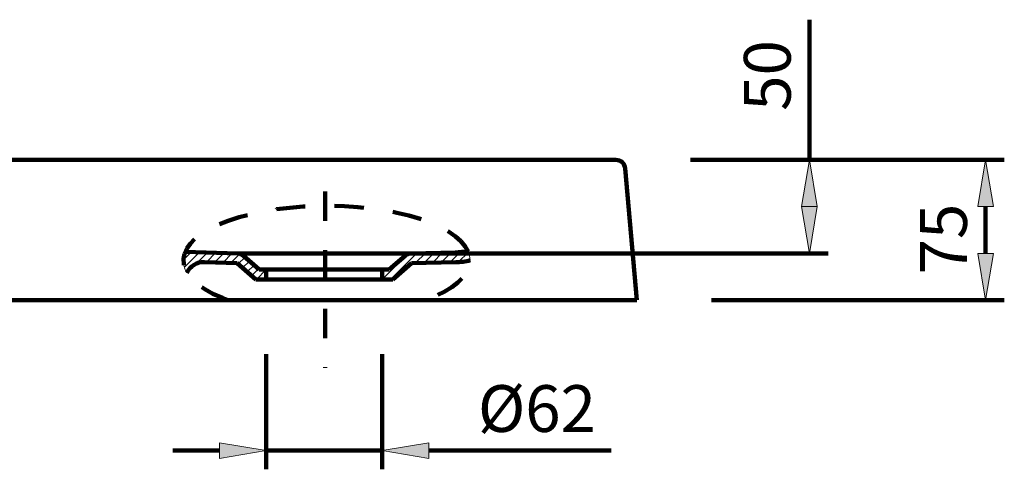
# Model space of a CAD drawing. Units: inches. Extents: x 7.6 to 14.6, y 9.9 to 24.1.
# Drawn here: x 11.2 to 14.6, y 15.1 to 16.6 of the extents above; entities that cross this region are included whole.
import ezdxf

# ---------------------------------------------------------------- set-up
doc = ezdxf.new("R2010")
doc.units = ezdxf.units.IN
doc.header["$MEASUREMENT"] = 0
doc.linetypes.add('AI-Linetype-3', pattern=[0.027839, 0.012156, -0.006078, 0.003528, -0.006078])
doc.linetypes.add('AI-Linetype-4', pattern=[0.165603, 0.081037, -0.040519, 0.003528, -0.040519])
doc.layers.add('Layer 1', color=7, linetype='Continuous')

# ---------------------------------------------------------------- blocks, each defined once
blk = doc.blocks.new('block 10')
at = {"layer": 'Layer 1', "color": 215, "lineweight": 106, "true_color": 0xb9529e}
blk.add_lwpolyline([(7.6375, 16.1328), (13.2368, 16.1328)], dxfattribs=at)
blk = doc.blocks.new('block 11')
at = {"layer": 'Layer 1', "color": 215, "lineweight": 106, "true_color": 0xb9529e}
blk.add_lwpolyline([(7.5658, 15.6541), (11.9138, 15.6541)], dxfattribs=at)
blk = doc.blocks.new('block 12')
at = {"layer": 'Layer 1', "color": 215, "lineweight": 106, "true_color": 0xb9529e}
blk.add_lwpolyline([(12.586, 15.6541), (13.3084, 15.6541)], dxfattribs=at)
blk = doc.blocks.new('block 15')
at = {"layer": 'Layer 1', "color": 215, "lineweight": 106, "true_color": 0xb9529e}
blk.add_lwpolyline([(13.269, 16.1034), (13.3084, 15.6541)], dxfattribs=at)
blk = doc.blocks.new('block 16')
at = {"layer": 'Layer 1', "color": 215, "lineweight": 106, "true_color": 0xb9529e}
blk.add_open_spline([(13.269, 16.1034), (13.2676, 16.1202), (13.2533, 16.1331), (13.2368, 16.1328)], degree=3, dxfattribs=at)
blk = doc.blocks.new('block 180')
at = {"layer": 'Layer 1', "color": 22, "lineweight": 90, "true_color": 0xed1f24}
blk.add_lwpolyline([(12.4394, 15.7586), (12.0436, 15.7586)], dxfattribs=at)
blk = doc.blocks.new('block 181')
at = {"layer": 'Layer 1', "color": 22, "lineweight": 90, "true_color": 0xed1f24}
blk.add_lwpolyline([(12.4394, 15.7249), (12.0436, 15.7249)], dxfattribs=at)
blk = doc.blocks.new('block 182')
at = {"layer": 'Layer 1', "color": 22, "lineweight": 90, "true_color": 0xed1f24}
blk.add_lwpolyline([(12.5378, 15.8137), (11.9455, 15.8137)], dxfattribs=at)
blk = doc.blocks.new('block 183')
at = {"layer": 'Layer 1', "color": 22, "linetype": 'AI-Linetype-3', "lineweight": 90, "true_color": 0xed1f24}
blk.add_open_spline([(11.9138, 15.6541), (11.9089, 15.656), (11.8992, 15.6596), (11.8945, 15.6616), (11.7088, 15.7362), (11.7179, 15.8545), (11.9138, 15.925), (12.1101, 15.9956), (12.4199, 15.9926), (12.6053, 15.9179), (12.7908, 15.8429), (12.7823, 15.7249), (12.586, 15.6541)], degree=3, knots=[0, 0, 0, 0, 1, 1, 1, 2, 2, 2, 3, 3, 3, 4, 4, 4, 4], dxfattribs=at)
blk = doc.blocks.new('block 184')
at = {"layer": 'Layer 1', "color": 22, "linetype": 'AI-Linetype-4', "lineweight": 90, "true_color": 0xed1f24}
blk.add_lwpolyline([(12.2443, 16.0248), (12.2443, 15.4226)], dxfattribs=at)
blk = doc.blocks.new('block 185')
at = {"layer": 'Layer 1', "color": 22, "lineweight": 90, "true_color": 0xed1f24}
blk.add_lwpolyline([(12.586, 15.6541), (11.9138, 15.6541)], dxfattribs=at)
blk = doc.blocks.new('block 211')
at = {"layer": 'Layer 1', "color": 93, "lineweight": 211, "true_color": 0x69bd45}
blk.add_lwpolyline([(12.0078, 15.7249), (12.0436, 15.7249)], dxfattribs=at)
blk = doc.blocks.new('block 212')
at = {"layer": 'Layer 1', "color": 93, "lineweight": 211, "true_color": 0x69bd45}
blk.add_lwpolyline([(12.0199, 15.7586), (12.0436, 15.7586)], dxfattribs=at)
blk = doc.blocks.new('block 213')
at = {"layer": 'Layer 1', "color": 93, "lineweight": 211, "true_color": 0x69bd45}
blk.add_lwpolyline([(12.0436, 15.7586), (12.0436, 15.7249)], dxfattribs=at)
blk = doc.blocks.new('block 214')
at = {"layer": 'Layer 1', "color": 93, "lineweight": 211, "true_color": 0x69bd45}
blk.add_lwpolyline([(11.9659, 15.8057), (12.0199, 15.7586)], dxfattribs=at)
blk = doc.blocks.new('block 215')
at = {"layer": 'Layer 1', "color": 93, "lineweight": 211, "true_color": 0x69bd45}
blk.add_lwpolyline([(11.9444, 15.7806), (12.0078, 15.7249)], dxfattribs=at)
blk = doc.blocks.new('block 216')
at = {"layer": 'Layer 1', "color": 93, "lineweight": 211, "true_color": 0x69bd45}
blk.add_lwpolyline([(12.5378, 15.8137), (12.6899, 15.817)], dxfattribs=at)
blk = doc.blocks.new('block 217')
at = {"layer": 'Layer 1', "color": 93, "lineweight": 211, "true_color": 0x69bd45}
blk.add_lwpolyline([(12.5392, 15.7806), (12.6911, 15.7836)], dxfattribs=at)
blk = doc.blocks.new('block 218')
at = {"layer": 'Layer 1', "color": 93, "lineweight": 211, "true_color": 0x69bd45}
blk.add_lwpolyline([(12.4753, 15.7249), (12.4394, 15.7249)], dxfattribs=at)
blk = doc.blocks.new('block 219')
at = {"layer": 'Layer 1', "color": 93, "lineweight": 211, "true_color": 0x69bd45}
blk.add_lwpolyline([(12.4637, 15.7586), (12.4394, 15.7586)], dxfattribs=at)
blk = doc.blocks.new('block 220')
at = {"layer": 'Layer 1', "color": 93, "lineweight": 211, "true_color": 0x69bd45}
blk.add_lwpolyline([(12.4394, 15.7586), (12.4394, 15.7249)], dxfattribs=at)
blk = doc.blocks.new('block 221')
at = {"layer": 'Layer 1', "color": 93, "lineweight": 211, "true_color": 0x69bd45}
blk.add_lwpolyline([(12.5174, 15.8057), (12.4637, 15.7586)], dxfattribs=at)
blk = doc.blocks.new('block 222')
at = {"layer": 'Layer 1', "color": 93, "lineweight": 211, "true_color": 0x69bd45}
blk.add_lwpolyline([(12.5392, 15.7806), (12.4753, 15.7249)], dxfattribs=at)
blk = doc.blocks.new('block 223')
at = {"layer": 'Layer 1', "color": 93, "lineweight": 211, "true_color": 0x69bd45}
blk.add_open_spline([(12.5378, 15.8137), (12.5312, 15.814), (12.5218, 15.8104), (12.5174, 15.8057)], degree=3, dxfattribs=at)
blk = doc.blocks.new('block 224')
at = {"layer": 'Layer 1', "color": 93, "lineweight": 211, "true_color": 0x69bd45}
blk.add_lwpolyline([(11.9455, 15.8137), (11.7669, 15.8192)], dxfattribs=at)
blk = doc.blocks.new('block 225')
at = {"layer": 'Layer 1', "color": 93, "lineweight": 211, "true_color": 0x69bd45}
blk.add_lwpolyline([(11.9444, 15.7806), (11.8328, 15.7839)], dxfattribs=at)
blk = doc.blocks.new('block 226')
at = {"layer": 'Layer 1', "color": 93, "lineweight": 211, "true_color": 0x69bd45}
blk.add_open_spline([(11.9659, 15.8057), (11.9612, 15.8104), (11.9521, 15.814), (11.9455, 15.8137)], degree=3, dxfattribs=at)
blk = doc.blocks.new('block 227')
at = {"layer": 'Layer 1', "color": 93, "lineweight": 211, "true_color": 0x69bd45}
blk.add_open_spline([(11.8328, 15.7839), (11.8091, 15.7859), (11.7826, 15.7696), (11.7733, 15.7478)], degree=3, dxfattribs=at)
blk = doc.blocks.new('block 228')
at = {"layer": 'Layer 1', "color": 93, "lineweight": 211, "true_color": 0x69bd45}
blk.add_open_spline([(12.6899, 15.817), (12.701, 15.817), (12.7211, 15.8198), (12.7313, 15.8225)], degree=3, dxfattribs=at)
blk = doc.blocks.new('block 229')
at = {"layer": 'Layer 1', "color": 93, "lineweight": 211, "true_color": 0x69bd45}
blk.add_open_spline([(12.6911, 15.7836), (12.7037, 15.7834), (12.7269, 15.7864), (12.7393, 15.79)], degree=3, dxfattribs=at)
blk = doc.blocks.new('block 437')
at = {"layer": 'Layer 1', "color": 22, "lineweight": 90, "true_color": 0xed1f24}
blk.add_lwpolyline([(12.0436, 15.4695), (12.0436, 15.0767)], dxfattribs=at)
blk = doc.blocks.new('block 438')
at = {"layer": 'Layer 1', "color": 22, "lineweight": 90, "true_color": 0xed1f24}
blk.add_lwpolyline([(12.4394, 15.4695), (12.4394, 15.0767)], dxfattribs=at)
blk = doc.blocks.new('block 439')
at = {"layer": 'Layer 1', "color": 22, "lineweight": 90, "true_color": 0xed1f24}
blk.add_lwpolyline([(11.8841, 15.1407), (11.7248, 15.1407)], dxfattribs=at)
blk = doc.blocks.new('block 440')
at = {"layer": 'Layer 1', "color": 22, "lineweight": 90, "true_color": 0xed1f24}
blk.add_lwpolyline([(12.599, 15.1407), (13.2213, 15.1407)], dxfattribs=at)
blk = doc.blocks.new('block 441')
at = {"layer": 'Layer 1', "color": 22, "lineweight": 90, "true_color": 0xed1f24}
blk.add_lwpolyline([(12.0436, 15.1407), (12.4394, 15.1407)], dxfattribs=at)
blk = doc.blocks.new('block 442')
at = {"layer": 'Layer 1', "true_color": 0xed1f24}
h = blk.add_hatch(color=22, dxfattribs=at)
h.dxf.hatch_style = 2
h.paths.add_polyline_path([(11.8841, 15.1671), (11.8841, 15.1139), (12.0436, 15.1407)])
at = {"layer": 'Layer 1', "lineweight": 0}
blk.add_lwpolyline([(11.8841, 15.1671), (11.8841, 15.1139), (12.0436, 15.1407), (11.8841, 15.1671)], dxfattribs=at)
blk = doc.blocks.new('block 443')
at = {"layer": 'Layer 1', "true_color": 0xed1f24}
h = blk.add_hatch(color=22, dxfattribs=at)
h.dxf.hatch_style = 2
h.paths.add_polyline_path([(12.599, 15.1671), (12.599, 15.1139), (12.4394, 15.1407)])
at = {"layer": 'Layer 1', "lineweight": 0}
blk.add_lwpolyline([(12.599, 15.1671), (12.599, 15.1139), (12.4394, 15.1407), (12.599, 15.1671)], dxfattribs=at)
blk = doc.blocks.new('block 444')
at = {"layer": 'Layer 1', "color": 133, "true_color": 0x6fccdd, "insert": (12.766, 15.2043), "char_height": 0.159522, "attachment_point": 7}
blk.add_mtext('\\fMyriad Pro|b0|i0|c0|p34;\\W1;Ø62', dxfattribs=at)
blk = doc.blocks.new('block 445')
at = {"layer": 'Layer 1', "lineweight": 0}
blk.add_lwpolyline([(12.0436, 15.7249), (12.0436, 15.7249)], dxfattribs=at)
blk = doc.blocks.new('block 446')
at = {"layer": 'Layer 1', "lineweight": 0}
blk.add_lwpolyline([(12.4394, 15.7249), (12.4394, 15.7249)], dxfattribs=at)
blk = doc.blocks.new('block 447')
at = {"layer": 'Layer 1', "lineweight": 0}
blk.add_lwpolyline([(12.4394, 15.1407), (12.4394, 15.1407)], dxfattribs=at)
blk = doc.blocks.new('block 436')
at = {"layer": 'Layer 1'}
for name in ['block 445', 'block 446', 'block 437', 'block 438', 'block 444', 'block 442', 'block 443', 'block 439', 'block 441', 'block 447', 'block 440']:
    blk.add_blockref(name, (0, 0), dxfattribs=at)
blk = doc.blocks.new('block 449')
at = {"layer": 'Layer 1', "color": 22, "lineweight": 90, "true_color": 0xed1f24}
blk.add_lwpolyline([(13.5636, 15.6541), (14.5624, 15.6541)], dxfattribs=at)
blk = doc.blocks.new('block 450')
at = {"layer": 'Layer 1', "color": 22, "lineweight": 90, "true_color": 0xed1f24}
blk.add_lwpolyline([(13.492, 16.1328), (14.5624, 16.1328)], dxfattribs=at)
blk = doc.blocks.new('block 451')
at = {"layer": 'Layer 1', "color": 22, "lineweight": 90, "true_color": 0xed1f24}
blk.add_lwpolyline([(14.4988, 15.8137), (14.4988, 15.9733)], dxfattribs=at)
blk = doc.blocks.new('block 452')
at = {"layer": 'Layer 1', "true_color": 0xed1f24}
h = blk.add_hatch(color=22, dxfattribs=at)
h.dxf.hatch_style = 2
h.paths.add_polyline_path([(14.4718, 15.8137), (14.5252, 15.8137), (14.4988, 15.6541)])
at = {"layer": 'Layer 1', "lineweight": 0}
blk.add_lwpolyline([(14.4718, 15.8137), (14.5252, 15.8137), (14.4988, 15.6541), (14.4718, 15.8137)], dxfattribs=at)
blk = doc.blocks.new('block 453')
at = {"layer": 'Layer 1', "true_color": 0xed1f24}
h = blk.add_hatch(color=22, dxfattribs=at)
h.dxf.hatch_style = 2
h.paths.add_polyline_path([(14.4718, 15.9733), (14.5252, 15.9733), (14.4988, 16.1328)])
at = {"layer": 'Layer 1', "lineweight": 0}
blk.add_lwpolyline([(14.4718, 15.9733), (14.5252, 15.9733), (14.4988, 16.1328), (14.4718, 15.9733)], dxfattribs=at)
blk = doc.blocks.new('block 454')
at = {"layer": 'Layer 1', "color": 133, "true_color": 0x6fccdd, "insert": (14.4348, 15.7418), "char_height": 0.159522, "attachment_point": 7, "rotation": 90}
blk.add_mtext('\\fMyriad Pro|b0|i0|c0|p34;\\W1;75', dxfattribs=at)
blk = doc.blocks.new('block 455')
at = {"layer": 'Layer 1', "lineweight": 0}
blk.add_lwpolyline([(13.3084, 15.6541), (13.3084, 15.6541)], dxfattribs=at)
blk = doc.blocks.new('block 456')
at = {"layer": 'Layer 1', "lineweight": 0}
blk.add_lwpolyline([(13.2368, 16.1328), (13.2368, 16.1328)], dxfattribs=at)
blk = doc.blocks.new('block 457')
at = {"layer": 'Layer 1', "lineweight": 0}
blk.add_lwpolyline([(14.4988, 16.1328), (14.4988, 16.1328)], dxfattribs=at)
blk = doc.blocks.new('block 448')
at = {"layer": 'Layer 1'}
for name in ['block 456', 'block 450', 'block 453', 'block 457', 'block 454', 'block 451', 'block 452', 'block 455', 'block 449']:
    blk.add_blockref(name, (0, 0), dxfattribs=at)
blk = doc.blocks.new('block 459')
at = {"layer": 'Layer 1', "color": 22, "lineweight": 90, "true_color": 0xed1f24}
blk.add_lwpolyline([(12.4739, 15.8137), (13.9613, 15.8137)], dxfattribs=at)
blk = doc.blocks.new('block 460')
at = {"layer": 'Layer 1', "color": 22, "lineweight": 90, "true_color": 0xed1f24}
blk.add_lwpolyline([(13.492, 16.1328), (13.9613, 16.1328)], dxfattribs=at)
blk = doc.blocks.new('block 461')
at = {"layer": 'Layer 1', "color": 22, "lineweight": 90, "true_color": 0xed1f24}
blk.add_lwpolyline([(13.8974, 16.1328), (13.8974, 16.6113)], dxfattribs=at)
blk = doc.blocks.new('block 462')
at = {"layer": 'Layer 1', "true_color": 0xed1f24}
h = blk.add_hatch(color=22, dxfattribs=at)
h.dxf.hatch_style = 2
h.paths.add_polyline_path([(13.8709, 15.9733), (13.9241, 15.9733), (13.8974, 15.8137)])
at = {"layer": 'Layer 1', "lineweight": 0}
blk.add_lwpolyline([(13.8709, 15.9733), (13.9241, 15.9733), (13.8974, 15.8137), (13.8709, 15.9733)], dxfattribs=at)
blk = doc.blocks.new('block 463')
at = {"layer": 'Layer 1', "true_color": 0xed1f24}
h = blk.add_hatch(color=22, dxfattribs=at)
h.dxf.hatch_style = 2
h.paths.add_polyline_path([(13.8709, 15.9733), (13.9241, 15.9733), (13.8974, 16.1328)])
at = {"layer": 'Layer 1', "lineweight": 0}
blk.add_lwpolyline([(13.8709, 15.9733), (13.9241, 15.9733), (13.8974, 16.1328), (13.8709, 15.9733)], dxfattribs=at)
blk = doc.blocks.new('block 464')
at = {"layer": 'Layer 1', "color": 133, "true_color": 0x6fccdd, "insert": (13.8334, 16.3001), "char_height": 0.159522, "attachment_point": 7, "rotation": 90}
blk.add_mtext('\\fMyriad Pro|b0|i0|c0|p34;\\W1;50', dxfattribs=at)
blk = doc.blocks.new('block 465')
at = {"layer": 'Layer 1', "lineweight": 0}
blk.add_lwpolyline([(12.2187, 15.8137), (12.2187, 15.8137)], dxfattribs=at)
blk = doc.blocks.new('block 466')
at = {"layer": 'Layer 1', "lineweight": 0}
blk.add_lwpolyline([(13.2368, 16.1328), (13.2368, 16.1328)], dxfattribs=at)
blk = doc.blocks.new('block 467')
at = {"layer": 'Layer 1', "lineweight": 0}
blk.add_lwpolyline([(13.8974, 16.1328), (13.8974, 16.1328)], dxfattribs=at)
blk = doc.blocks.new('block 458')
at = {"layer": 'Layer 1'}
for name in ['block 461', 'block 464', 'block 466', 'block 460', 'block 463', 'block 467', 'block 462', 'block 465', 'block 459']:
    blk.add_blockref(name, (0, 0), dxfattribs=at)
blk = doc.blocks.new('block 468')
at = {"layer": 'Layer 1', "lineweight": 0}
for points in [[(11.7625, 15.7927), (11.7884, 15.8186)], [(11.7664, 15.7679), (11.8163, 15.8178)], [(11.7774, 15.7503), (11.8438, 15.8167)], [(11.8394, 15.7836), (11.8717, 15.8162)], [(11.8673, 15.7831), (11.8998, 15.8151)], [(11.8951, 15.782), (11.9273, 15.8142)], [(11.9227, 15.7812), (11.9527, 15.8109)], [(11.948, 15.7776), (11.9714, 15.801)], [(12.4394, 15.7249), (12.5227, 15.8079)], [(12.4681, 15.7249), (12.5577, 15.814)], [(12.553, 15.7809), (12.5869, 15.8148)], [(12.5822, 15.7812), (12.6164, 15.8153)], [(12.6114, 15.782), (12.6456, 15.8162)], [(12.6406, 15.7828), (12.6748, 15.8167)], [(12.6701, 15.7831), (12.7062, 15.8195)], [(12.6999, 15.7847), (12.7327, 15.817)], [(12.7329, 15.7892), (12.7382, 15.7941)], [(11.9632, 15.7641), (11.9866, 15.7875)], [(11.9783, 15.7506), (12.002, 15.774)], [(11.9938, 15.7371), (12.0172, 15.761)], [(12.01, 15.7249), (12.0434, 15.7586)], [(12.0384, 15.7249), (12.0439, 15.7305)], [(12.4394, 15.7533), (12.4447, 15.7586)]]:
    blk.add_lwpolyline(points, dxfattribs=at)
for points, knots in [([(11.8328, 15.7839), (11.8091, 15.7859), (11.7826, 15.7696), (11.7733, 15.7478), (11.7733, 15.7478), (11.7733, 15.7478), (11.7733, 15.7478), (11.7595, 15.7666), (11.7567, 15.8002), (11.7669, 15.8192), (11.7669, 15.8192), (11.7669, 15.8192), (11.7669, 15.8192), (11.7669, 15.8192), (11.9461, 15.8137), (11.9461, 15.8137), (11.9461, 15.8137), (11.9461, 15.8137), (11.9461, 15.8137), (11.9524, 15.8137), (11.9612, 15.8104), (11.9659, 15.8057), (11.9659, 15.8057), (11.9659, 15.8057), (11.9659, 15.8057), (11.9659, 15.8057), (12.0199, 15.7586), (12.0199, 15.7586), (12.0199, 15.7586), (12.0199, 15.7586), (12.0199, 15.7586), (12.0199, 15.7586), (12.0439, 15.7586), (12.0439, 15.7586), (12.0439, 15.7586), (12.0439, 15.7586), (12.0439, 15.7586), (12.0439, 15.7586), (12.0439, 15.7249), (12.0439, 15.7249), (12.0439, 15.7249), (12.0439, 15.7249), (12.0439, 15.7249), (12.0439, 15.7249), (12.0078, 15.7249), (12.0078, 15.7249), (12.0078, 15.7249), (12.0078, 15.7249), (12.0078, 15.7249), (12.0078, 15.7249), (11.9444, 15.7806), (11.9444, 15.7806), (11.9444, 15.7806), (11.9444, 15.7806), (11.9444, 15.7806), (11.9444, 15.7806), (11.8328, 15.7839), (11.8328, 15.7839), (11.8328, 15.7839), (11.8328, 15.7839), (11.8328, 15.7839)], [0, 0, 0, 0, 1, 1, 1, 2, 2, 2, 3, 3, 3, 4, 4, 4, 5, 5, 5, 6, 6, 6, 7, 7, 7, 8, 8, 8, 9, 9, 9, 10, 10, 10, 11, 11, 11, 12, 12, 12, 13, 13, 13, 14, 14, 14, 15, 15, 15, 16, 16, 16, 17, 17, 17, 18, 18, 18, 19, 19, 19, 20, 20, 20, 20]), ([(12.6902, 15.817), (12.701, 15.817), (12.7211, 15.8198), (12.7313, 15.8225), (12.7313, 15.8225), (12.7313, 15.8225), (12.7313, 15.8225), (12.7357, 15.8142), (12.7396, 15.7985), (12.7393, 15.79), (12.7393, 15.79), (12.7393, 15.79), (12.7393, 15.79), (12.7269, 15.7864), (12.7037, 15.7834), (12.6911, 15.7836), (12.6911, 15.7836), (12.6911, 15.7836), (12.6911, 15.7836), (12.6911, 15.7836), (12.5392, 15.7806), (12.5392, 15.7806), (12.5392, 15.7806), (12.5392, 15.7806), (12.5392, 15.7806), (12.5392, 15.7806), (12.4753, 15.7249), (12.4753, 15.7249), (12.4753, 15.7249), (12.4753, 15.7249), (12.4753, 15.7249), (12.4753, 15.7249), (12.4394, 15.7249), (12.4394, 15.7249), (12.4394, 15.7249), (12.4394, 15.7249), (12.4394, 15.7249), (12.4394, 15.7249), (12.4394, 15.7586), (12.4394, 15.7586), (12.4394, 15.7586), (12.4394, 15.7586), (12.4394, 15.7586), (12.4394, 15.7586), (12.4637, 15.7586), (12.4637, 15.7586), (12.4637, 15.7586), (12.4637, 15.7586), (12.4637, 15.7586), (12.4637, 15.7586), (12.5174, 15.8057), (12.5174, 15.8057), (12.5174, 15.8057), (12.5174, 15.8057), (12.5174, 15.8057), (12.5218, 15.8104), (12.5312, 15.814), (12.5378, 15.8137), (12.5378, 15.8137), (12.5378, 15.8137), (12.5378, 15.8137), (12.5378, 15.8137), (12.6902, 15.817), (12.6902, 15.817), (12.6902, 15.817), (12.6902, 15.817), (12.6902, 15.817)], [0, 0, 0, 0, 1, 1, 1, 2, 2, 2, 3, 3, 3, 4, 4, 4, 5, 5, 5, 6, 6, 6, 7, 7, 7, 8, 8, 8, 9, 9, 9, 10, 10, 10, 11, 11, 11, 12, 12, 12, 13, 13, 13, 14, 14, 14, 15, 15, 15, 16, 16, 16, 17, 17, 17, 18, 18, 18, 19, 19, 19, 20, 20, 20, 21, 21, 21, 22, 22, 22, 22])]:
    blk.add_open_spline(points, degree=3, knots=knots, dxfattribs=at)

msp = doc.modelspace()

# ---------------------------------------------------------------- block references
at = {"layer": 'Layer 1'}
for name in ['block 458', 'block 10', 'block 16', 'block 448', 'block 15', 'block 183', 'block 184', 'block 468', 'block 224', 'block 226', 'block 182', 'block 214', 'block 221', 'block 223', 'block 216', 'block 228', 'block 227', 'block 225', 'block 215', 'block 222', 'block 217', 'block 229', 'block 212', 'block 180', 'block 213', 'block 219', 'block 220', 'block 436', 'block 211', 'block 181', 'block 218', 'block 11', 'block 185', 'block 12']:
    msp.add_blockref(name, (0, 0), dxfattribs=at)

doc.saveas('drawing.dxf')
